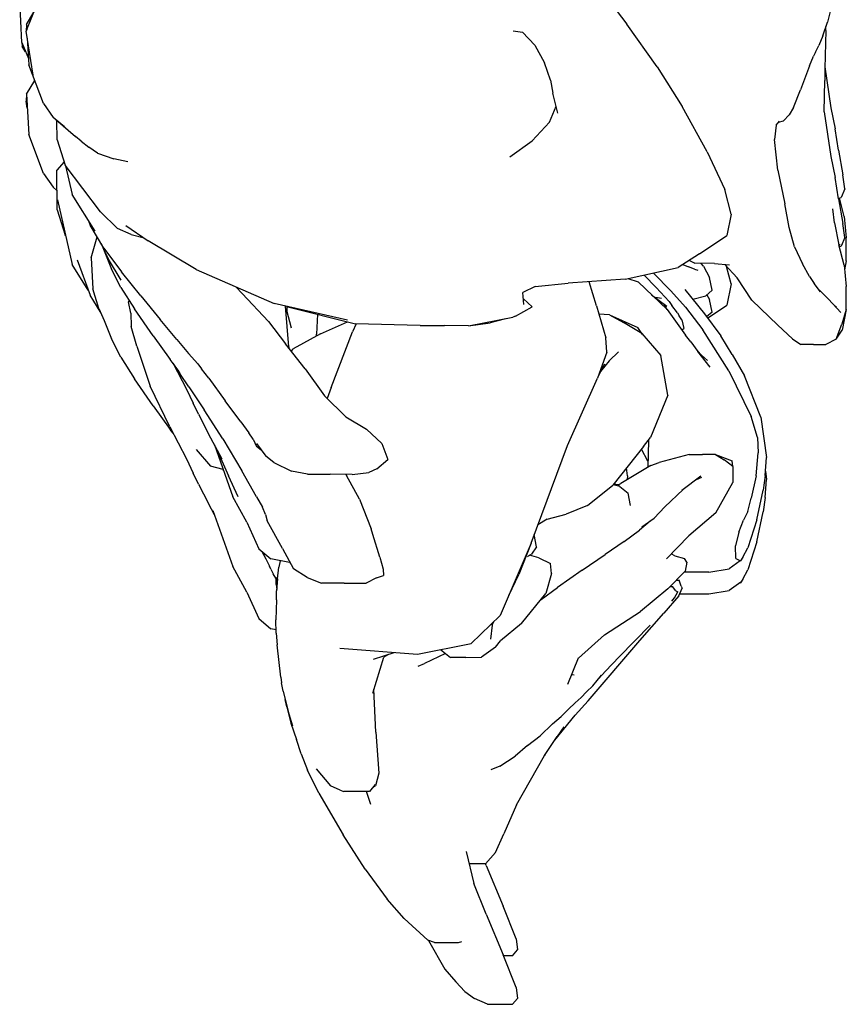
# Model space of a CAD drawing. Extents: x 4667 to 5125, y -5603 to -5172.
# Drawn here: x 5103 to 5119, y -5469 to -5451 of the extents above; entities that cross this region are included whole.
import ezdxf

# ---------------------------------------------------------------- set-up
doc = ezdxf.new("R2010")
doc.units = 0
doc.header["$LTSCALE"] = 0.1
doc.header["$MEASUREMENT"] = 0
doc.layers.add('Layer 1', color=7, linetype='Continuous')

# ---------------------------------------------------------------- blocks, each defined once
blk = doc.blocks.new('stu01_left')
at = {"layer": 'Layer 1'}
for p, q in [((5109.745, -5465.544), (5109.27, -5465.544)), ((5111.886, -5466.883), (5111.584, -5466.883))]:
    blk.add_line(p, q, dxfattribs=at)
for points in [[(5113.946, -5450.623), (5114.501, -5451.359)], [(5103.309, -5451.694), (5103.272, -5450.903)], [(5103.397, -5451.363), (5103.536, -5451.137)], [(5103.403, -5451.457), (5103.567, -5451.064)], [(5118.271, -5451.101), (5118.211, -5451.318)], [(5103.397, -5451.363), (5103.391, -5451.49)], [(5115.065, -5452.144), (5114.501, -5451.359)], [(5118.129, -5451.571), (5118.211, -5451.318)], [(5118.183, -5451.475), (5118.183, -5451.403)], [(5103.403, -5451.457), (5103.391, -5451.49)], [(5103.524, -5452.301), (5103.391, -5451.49)], [(5112.402, -5451.479), (5112.571, -5451.506)], [(5112.797, -5451.746), (5112.571, -5451.506)], [(5118.129, -5451.571), (5118.053, -5451.753)], [(5118.183, -5451.475), (5118.163, -5452.179)], [(5103.309, -5451.694), (5103.32, -5451.772)], [(5103.309, -5451.694), (5103.436, -5451.995)], [(5103.382, -5451.867), (5103.32, -5451.772)], [(5103.413, -5451.619), (5103.442, -5452.107)], [(5112.797, -5451.746), (5112.977, -5452.071)], [(5117.991, -5451.875), (5118.053, -5451.753)], [(5117.879, -5452.13), (5117.952, -5451.948)], [(5117.991, -5451.875), (5117.952, -5451.948)], [(5103.711, -5452.826), (5103.442, -5452.107)], [(5113.09, -5452.391), (5112.977, -5452.071)], [(5115.065, -5452.144), (5115.523, -5452.881)], [(5117.879, -5452.13), (5117.712, -5452.572)], [(5118.163, -5452.145), (5118.272, -5452.903)], [(5118.163, -5452.179), (5118.162, -5452.398)], [(5103.397, -5452.654), (5103.553, -5452.401)], [(5103.536, -5452.428), (5103.55, -5452.395)], [(5113.09, -5452.391), (5113.134, -5452.636)], [(5118.154, -5452.978), (5118.162, -5452.398)], [(5103.397, -5452.654), (5103.391, -5452.781)], [(5103.397, -5452.654), (5103.442, -5453.397)], [(5113.227, -5453.001), (5113.134, -5452.636)], [(5117.587, -5452.897), (5117.712, -5452.572)], [(5103.413, -5452.91), (5103.391, -5452.781)], [(5103.711, -5452.826), (5103.892, -5453.081)], [(5113.074, -5453.172), (5113.194, -5452.873)], [(5115.989, -5453.721), (5115.523, -5452.881)], [(5117.398, -5453.143), (5117.504, -5453.035)], [(5117.587, -5452.897), (5117.504, -5453.035)], [(5118.154, -5452.978), (5118.272, -5453.802)], [(5118.272, -5452.903), (5118.352, -5453.293)], [(5104.101, -5453.259), (5103.892, -5453.081)], [(5103.943, -5453.123), (5104.302, -5453.433)], [(5103.966, -5453.498), (5103.962, -5453.141)], [(5113.074, -5453.172), (5112.751, -5453.517)], [(5117.262, -5453.223), (5117.234, -5453.488)], [(5117.262, -5453.223), (5117.323, -5453.149)], [(5117.308, -5453.168), (5117.398, -5453.143)], [(5103.711, -5454.117), (5103.442, -5453.397)], [(5118.416, -5453.689), (5118.352, -5453.293)], [(5103.966, -5453.498), (5104.112, -5453.967)], [(5104.41, -5453.524), (5104.302, -5453.433)], [(5104.41, -5453.524), (5104.553, -5453.634)], [(5112.339, -5453.808), (5112.751, -5453.517)], [(5117.293, -5454.059), (5117.234, -5453.488)], [(5104.71, -5453.744), (5104.553, -5453.634)], [(5104.71, -5453.744), (5105.012, -5453.847)], [(5115.989, -5453.721), (5116.313, -5454.416)], [(5118.416, -5453.689), (5118.497, -5454.143)], [(5104.092, -5453.904), (5103.958, -5454.057)], [(5104.764, -5454.829), (5104.112, -5453.967)], [(5105.274, -5453.905), (5105.012, -5453.847)], [(5118.272, -5453.802), (5118.352, -5454.192)], [(5103.711, -5454.117), (5103.892, -5454.372)], [(5103.966, -5454.788), (5103.958, -5454.057)], [(5104.12, -5453.979), (5104.241, -5454.508)], [(5117.293, -5454.059), (5117.424, -5454.682)], [(5118.532, -5454.405), (5118.497, -5454.143)], [(5118.417, -5454.588), (5118.352, -5454.192)], [(5103.962, -5454.432), (5103.892, -5454.372)], [(5104.67, -5455.187), (5104.241, -5454.508)], [(5116.429, -5454.87), (5116.313, -5454.416)], [(5118.532, -5454.405), (5118.465, -5454.561)], [(5103.97, -5454.606), (5104.241, -5455.799)], [(5117.506, -5455.118), (5117.424, -5454.682)], [(5118.415, -5454.577), (5118.465, -5454.561)], [(5118.417, -5454.588), (5118.497, -5455.041)], [(5118.519, -5454.914), (5118.432, -5454.572)], [(5103.966, -5454.788), (5104.112, -5455.258)], [(5104.764, -5454.829), (5105.078, -5455.136)], [(5116.429, -5454.87), (5116.351, -5455.264)], [(5118.345, -5455.03), (5118.309, -5454.774)], [(5104.541, -5454.984), (5104.575, -5455.077)], [(5118.345, -5455.03), (5118.423, -5455.435)], [(5118.532, -5455.304), (5118.497, -5455.041)], [(5118.519, -5454.914), (5118.556, -5455.309)], [(5104.826, -5455.497), (5104.575, -5455.077)], [(5105.335, -5455.25), (5105.078, -5455.136)], [(5105.235, -5455.08), (5105.649, -5455.362)], [(5117.603, -5455.474), (5117.506, -5455.118)], [(5104.12, -5455.269), (5104.112, -5455.258)], [(5104.595, -5455.677), (5104.702, -5455.289)], [(5104.776, -5455.412), (5104.835, -5455.547)], [(5105.335, -5455.25), (5105.573, -5455.31)], [(5106.537, -5455.893), (5105.649, -5455.362)], [(5115.848, -5455.603), (5116.351, -5455.264)], [(5118.532, -5455.304), (5118.465, -5455.46)], [(5118.561, -5455.733), (5118.556, -5455.309)], [(5104.826, -5455.497), (5105.156, -5455.939)], [(5104.835, -5455.547), (5104.912, -5455.704)], [(5104.835, -5455.547), (5104.97, -5455.886)], [(5115.848, -5455.603), (5115.451, -5455.86)], [(5117.603, -5455.474), (5117.75, -5455.787)], [(5118.519, -5455.812), (5118.423, -5455.435)], [(5118.45, -5455.434), (5118.427, -5455.45)], [(5118.432, -5455.47), (5118.465, -5455.46)], [(5104.338, -5455.717), (5104.575, -5456.368)], [(5104.595, -5455.677), (5104.627, -5456.25)], [(5105.15, -5456.092), (5104.912, -5455.704)], [(5115.658, -5455.727), (5115.762, -5455.778)], [(5116.123, -5455.786), (5115.762, -5455.778)], [(5115.922, -5455.833), (5115.878, -5455.781)], [(5116.123, -5455.786), (5116.4, -5455.808)], [(5117.877, -5456.022), (5117.75, -5455.787)], [(5118.561, -5455.733), (5118.528, -5455.903)], [(5104.541, -5456.274), (5104.241, -5455.799)], [(5105.144, -5456.227), (5104.97, -5455.886)], [(5105.515, -5456.384), (5105.156, -5455.939)], [(5106.537, -5455.893), (5107.976, -5456.524)], [(5114.468, -5456.074), (5115.451, -5455.86)], [(5114.993, -5455.96), (5115.313, -5456.287)], [(5115.539, -5455.803), (5115.641, -5455.845)], [(5115.755, -5455.888), (5115.641, -5455.845)], [(5115.755, -5455.888), (5115.812, -5455.904)], [(5115.922, -5455.833), (5116.03, -5456.044)], [(5116.312, -5455.801), (5116.542, -5456.047)], [(5116.429, -5456.161), (5116.346, -5455.838)], [(5118.519, -5455.812), (5118.556, -5456.207)], [(5112.803, -5456.206), (5113.417, -5456.147)], [(5114.468, -5456.074), (5113.417, -5456.147)], [(5113.938, -5456.567), (5113.805, -5456.12)], [(5114.518, -5456.063), (5114.709, -5456.125)], [(5115.248, -5456.633), (5114.709, -5456.125)], [(5114.824, -5455.996), (5115.045, -5456.224)], [(5116.078, -5456.277), (5116.03, -5456.044)], [(5116.815, -5456.459), (5116.542, -5456.047)], [(5117.877, -5456.022), (5117.966, -5456.153)], [(5118.086, -5456.306), (5117.966, -5456.153)], [(5104.737, -5456.615), (5104.627, -5456.25)], [(5105.144, -5456.227), (5105.393, -5456.622)], [(5107.276, -5456.218), (5107.385, -5456.336)], [(5107.875, -5456.853), (5107.385, -5456.336)], [(5112.803, -5456.206), (5112.581, -5456.319)], [(5112.598, -5456.542), (5112.581, -5456.319)], [(5115.287, -5456.483), (5115.045, -5456.224)], [(5115.584, -5456.591), (5115.313, -5456.287)], [(5115.577, -5456.264), (5115.937, -5456.715)], [(5116.078, -5456.277), (5115.961, -5456.38)], [(5116.429, -5456.161), (5116.351, -5456.555)], [(5118.229, -5456.444), (5118.064, -5456.278)], [(5118.561, -5456.632), (5118.556, -5456.207)], [(5104.776, -5456.703), (5104.575, -5456.368)], [(5105.291, -5456.461), (5105.287, -5456.494)], [(5105.33, -5456.701), (5105.287, -5456.494)], [(5105.515, -5456.384), (5105.87, -5456.816)], [(5112.59, -5456.436), (5112.748, -5456.586)], [(5114.959, -5456.36), (5115.242, -5456.571)], [(5115.143, -5456.429), (5115.031, -5456.414)], [(5115.287, -5456.483), (5115.332, -5456.558)], [(5115.722, -5456.445), (5115.961, -5456.38)], [(5115.984, -5456.36), (5116.03, -5456.45)], [(5116.078, -5456.683), (5116.03, -5456.45)], [(5116.815, -5456.459), (5117.295, -5456.925)], [(5118.462, -5456.692), (5118.229, -5456.444)], [(5104.737, -5456.615), (5104.835, -5456.838)], [(5105.33, -5456.701), (5105.335, -5456.948)], [(5105.738, -5457.122), (5105.393, -5456.622)], [(5109.334, -5456.83), (5107.976, -5456.524)], [(5108.249, -5457.324), (5108.191, -5456.572)], [(5108.207, -5456.576), (5109.482, -5456.897)], [(5108.213, -5456.578), (5108.215, -5456.65)], [(5108.297, -5456.976), (5108.215, -5456.65)], [(5112.44, -5456.755), (5112.748, -5456.586)], [(5113.938, -5456.567), (5114.112, -5457.155)], [(5115.248, -5456.633), (5115.195, -5456.539)], [(5115.248, -5456.633), (5115.589, -5457.106)], [(5115.441, -5456.697), (5115.332, -5456.558)], [(5115.441, -5456.697), (5115.469, -5456.753)], [(5115.584, -5456.591), (5115.909, -5457.008)], [(5116.078, -5456.683), (5115.978, -5456.771)], [(5115.996, -5456.794), (5116.351, -5456.555)], [(5118.346, -5456.569), (5118.38, -5456.583)], [(5118.561, -5456.632), (5118.478, -5456.903)], [(5118.561, -5456.632), (5118.486, -5457.016)], [(5104.835, -5456.838), (5104.97, -5457.177)], [(5106.178, -5457.186), (5105.87, -5456.816)], [(5107.875, -5456.853), (5108.19, -5457.269)], [(5108.782, -5456.721), (5108.764, -5457.087)], [(5108.838, -5457.083), (5109.336, -5456.86)], [(5111.571, -5456.934), (5112.395, -5456.778)], [(5111.571, -5456.934), (5111.974, -5456.88)], [(5112.257, -5456.804), (5111.974, -5456.88)], [(5112.44, -5456.755), (5112.395, -5456.778)], [(5114.178, -5456.733), (5113.984, -5456.721)], [(5114.178, -5456.733), (5114.703, -5456.964)], [(5114.178, -5456.733), (5114.438, -5456.877)], [(5114.781, -5457.079), (5114.438, -5456.877)], [(5115.516, -5456.824), (5115.469, -5456.753)], [(5115.516, -5456.824), (5115.555, -5456.986)], [(5115.937, -5456.715), (5116.242, -5457.121)], [(5105.44, -5457.309), (5105.335, -5456.948)], [(5109.033, -5458.077), (5109.429, -5457.049)], [(5109.496, -5456.897), (5109.429, -5457.049)], [(5110.679, -5456.932), (5109.482, -5456.897)], [(5110.679, -5456.932), (5111.127, -5456.932)], [(5111.571, -5456.934), (5111.127, -5456.932)], [(5114.794, -5457.095), (5114.703, -5456.964)], [(5115.517, -5457.007), (5115.555, -5456.986)], [(5116.391, -5457.767), (5115.909, -5457.008)], [(5117.568, -5457.174), (5117.295, -5456.925)], [(5118.376, -5457.185), (5118.478, -5456.903)], [(5118.376, -5457.185), (5118.486, -5457.016)], [(5105.144, -5457.518), (5104.97, -5457.177)], [(5105.738, -5457.122), (5106.058, -5457.56)], [(5106.178, -5457.186), (5106.396, -5457.45)], [(5108.838, -5457.083), (5108.333, -5457.364)], [(5108.76, -5457.126), (5108.764, -5457.087)], [(5114.132, -5457.425), (5114.112, -5457.155)], [(5114.781, -5457.079), (5115.129, -5457.482)], [(5115.684, -5457.232), (5115.589, -5457.106)], [(5115.684, -5457.232), (5115.813, -5457.408)], [(5116.45, -5457.468), (5116.242, -5457.121)], [(5117.568, -5457.174), (5117.719, -5457.279)], [(5118.376, -5457.185), (5118.185, -5457.279)], [(5105.44, -5457.309), (5105.685, -5458.054)], [(5108.555, -5457.731), (5108.19, -5457.269)], [(5108.249, -5457.324), (5108.252, -5457.348)], [(5108.299, -5457.407), (5108.333, -5457.364)], [(5114.132, -5457.425), (5113.96, -5457.903)], [(5114.175, -5457.581), (5114.347, -5457.418)], [(5115.885, -5457.477), (5115.808, -5457.401)], [(5116.045, -5457.697), (5115.813, -5457.408)], [(5117.954, -5457.279), (5117.719, -5457.279)], [(5117.954, -5457.279), (5118.185, -5457.279)], [(5105.144, -5457.518), (5105.393, -5457.913)], [(5106.221, -5457.782), (5106.058, -5457.56)], [(5106.568, -5457.638), (5106.396, -5457.45)], [(5114.175, -5457.581), (5114.017, -5457.781)], [(5115.261, -5458.215), (5115.129, -5457.482)], [(5115.885, -5457.477), (5115.996, -5457.575)], [(5116.45, -5457.468), (5116.68, -5457.86)], [(5106.107, -5457.627), (5106.235, -5457.819)], [(5106.111, -5457.632), (5106.359, -5458.106)], [(5106.568, -5457.638), (5106.637, -5457.731)], [(5106.771, -5457.901), (5106.637, -5457.731)], [(5108.555, -5457.731), (5108.909, -5458.231)], [(5114.091, -5457.646), (5113.978, -5457.853)], [(5116.391, -5457.767), (5116.804, -5458.615)], [(5105.738, -5458.413), (5105.393, -5457.913)], [(5106.398, -5458.063), (5106.235, -5457.819)], [(5106.771, -5457.901), (5107.071, -5458.321)], [(5113.406, -5459.147), (5113.96, -5457.903)], [(5116.979, -5458.625), (5116.68, -5457.86)], [(5106.048, -5458.804), (5105.685, -5458.054)], [(5106.359, -5458.106), (5106.479, -5458.367)], [(5106.398, -5458.063), (5106.683, -5458.49)], [(5109.033, -5458.077), (5108.957, -5458.277)], [(5107.363, -5458.711), (5107.071, -5458.321)], [(5109.305, -5458.62), (5108.909, -5458.231)], [(5115.261, -5458.215), (5114.938, -5459.001)], [(5105.738, -5458.413), (5106.058, -5458.851)], [(5106.581, -5458.572), (5106.479, -5458.367)], [(5107.031, -5459.028), (5106.683, -5458.49)], [(5106.581, -5458.572), (5106.764, -5458.93)], [(5109.305, -5458.62), (5109.688, -5458.849)], [(5116.918, -5458.998), (5116.804, -5458.615)], [(5116.979, -5458.625), (5117.086, -5459.369)], [(5106.044, -5458.823), (5106.111, -5458.924)], [(5106.048, -5458.804), (5106.359, -5459.397)], [(5106.107, -5458.917), (5106.058, -5458.851)], [(5107.363, -5458.711), (5107.513, -5458.915)], [(5109.968, -5459.112), (5109.688, -5458.849)], [(5107.017, -5459.403), (5106.764, -5458.93)], [(5107.031, -5459.028), (5107.38, -5459.616)], [(5107.589, -5459.033), (5107.513, -5458.915)], [(5107.589, -5459.033), (5107.65, -5459.164)], [(5114.811, -5459.17), (5114.938, -5459.001)], [(5114.904, -5459.053), (5114.889, -5459.553)], [(5114.904, -5459.053), (5114.902, -5459.049)], [(5116.918, -5458.998), (5116.932, -5459.284)], [(5106.535, -5459.225), (5106.803, -5459.529)], [(5106.875, -5459.137), (5107.213, -5460.095)], [(5106.914, -5459.211), (5107.136, -5459.712)], [(5107.741, -5459.232), (5107.65, -5459.164)], [(5107.651, -5459.11), (5107.825, -5459.347)], [(5109.968, -5459.112), (5110.082, -5459.408)], [(5112.729, -5460.957), (5113.406, -5459.147)], [(5114.811, -5459.17), (5114.24, -5459.884)], [(5114.893, -5459.438), (5114.775, -5459.215)], [(5106.359, -5459.397), (5106.479, -5459.658)], [(5107.974, -5459.461), (5107.825, -5459.347)], [(5109.876, -5459.578), (5110.082, -5459.408)], [(5115.656, -5459.316), (5115.097, -5459.465)], [(5115.656, -5459.316), (5115.9, -5459.316)], [(5116.144, -5459.316), (5115.9, -5459.316)], [(5116.144, -5459.316), (5116.451, -5459.434)], [(5116.144, -5459.316), (5116.301, -5459.416)], [(5116.464, -5459.537), (5116.301, -5459.416)], [(5116.893, -5459.712), (5116.932, -5459.284)], [(5117.058, -5459.703), (5117.086, -5459.369)], [(5107.036, -5459.594), (5106.803, -5459.529)], [(5107.042, -5459.61), (5107.028, -5459.609)], [(5107.974, -5459.461), (5108.298, -5459.62)], [(5109.876, -5459.578), (5109.729, -5459.65)], [(5114.945, -5459.52), (5114.389, -5459.851)], [(5114.514, -5459.709), (5114.495, -5459.564)], [(5114.945, -5459.52), (5115.097, -5459.465)], [(5116.464, -5459.537), (5116.451, -5459.434)], [(5116.464, -5459.537), (5116.461, -5459.835)], [(5106.581, -5459.863), (5106.479, -5459.658)], [(5107.314, -5460.097), (5107.136, -5459.712)], [(5107.649, -5460.097), (5107.38, -5459.616)], [(5108.597, -5459.679), (5108.298, -5459.62)], [(5108.597, -5459.679), (5109.012, -5459.681)], [(5109.423, -5459.682), (5109.012, -5459.681)], [(5109.304, -5459.682), (5109.319, -5459.706)], [(5109.557, -5460.14), (5109.319, -5459.706)], [(5109.423, -5459.682), (5109.729, -5459.65)], [(5114.514, -5459.709), (5114.51, -5459.78)], [(5115.873, -5459.713), (5115.521, -5459.98)], [(5115.79, -5459.776), (5115.889, -5459.734)], [(5116.893, -5459.712), (5116.799, -5460.125)], [(5117.058, -5459.703), (5117.021, -5459.972)], [(5117.058, -5460.109), (5117.086, -5459.775)], [(5117.065, -5459.626), (5117.086, -5459.775)], [(5106.581, -5459.863), (5106.764, -5460.221)], [(5113.774, -5460.255), (5114.24, -5459.884)], [(5114.375, -5459.908), (5114.247, -5459.875)], [(5114.26, -5459.859), (5114.337, -5459.871)], [(5114.375, -5459.908), (5114.337, -5459.871)], [(5114.343, -5459.877), (5114.389, -5459.851)], [(5114.375, -5459.908), (5114.524, -5460.029)], [(5115.206, -5460.285), (5115.541, -5459.962)], [(5116.146, -5460.392), (5116.461, -5459.835)], [(5116.908, -5460.524), (5117.021, -5459.972)], [(5107.473, -5460.567), (5107.213, -5460.095)], [(5107.649, -5460.097), (5107.76, -5460.291)], [(5109.557, -5460.14), (5109.771, -5460.69)], [(5114.57, -5460.257), (5114.524, -5460.029)], [(5116.74, -5460.368), (5116.799, -5460.125)], [(5117.058, -5460.109), (5117.021, -5460.378)], [(5106.875, -5460.428), (5106.764, -5460.221)], [(5107.819, -5460.424), (5107.76, -5460.291)], [(5113.774, -5460.255), (5113.382, -5460.419)], [(5115.206, -5460.285), (5115.009, -5460.493)], [(5106.847, -5460.349), (5107.213, -5461.385)], [(5107.819, -5460.424), (5107.848, -5460.539)], [(5113.028, -5460.512), (5112.858, -5460.613)], [(5113.028, -5460.512), (5113.382, -5460.419)], [(5114.781, -5460.654), (5115.009, -5460.493)], [(5116.146, -5460.392), (5115.649, -5460.817)], [(5116.74, -5460.368), (5116.662, -5460.528)], [(5116.908, -5460.524), (5116.738, -5461.043)], [(5116.908, -5460.93), (5117.021, -5460.378)], [(5107.473, -5460.567), (5107.694, -5461.059)], [(5108.131, -5461.051), (5107.848, -5460.539)], [(5109.805, -5460.792), (5109.771, -5460.69)], [(5114.93, -5460.549), (5114.737, -5460.715)], [(5116.575, -5460.751), (5116.662, -5460.528)], [(5109.934, -5461.213), (5109.805, -5460.792)], [(5112.831, -5461.025), (5112.789, -5460.796)], [(5114.453, -5460.922), (5114.737, -5460.715)], [(5115.235, -5461.241), (5115.649, -5460.817)], [(5116.575, -5460.751), (5116.514, -5461.001)], [(5107.694, -5461.059), (5107.915, -5461.247)], [(5108.131, -5461.051), (5108.336, -5461.426)], [(5112.729, -5460.957), (5112.161, -5462.291)], [(5112.729, -5460.957), (5112.501, -5461.536)], [(5112.831, -5461.025), (5112.736, -5461.155)], [(5114.453, -5460.922), (5114.1, -5461.164)], [(5116.519, -5461.24), (5116.514, -5461.001)], [(5116.646, -5461.216), (5116.738, -5461.043)], [(5116.908, -5460.93), (5116.738, -5461.449)], [(5107.829, -5461.253), (5107.757, -5461.112)], [(5107.772, -5461.134), (5107.765, -5461.119)], [(5107.772, -5461.134), (5107.89, -5461.381)], [(5108.265, -5461.311), (5107.915, -5461.247)], [(5109.934, -5461.213), (5109.993, -5461.435)], [(5112.64, -5461.195), (5112.634, -5461.2)], [(5112.664, -5461.207), (5112.68, -5461.191)], [(5112.68, -5461.191), (5112.736, -5461.155)], [(5112.871, -5461.225), (5112.699, -5461.179)], [(5112.871, -5461.225), (5113.091, -5461.329)], [(5113.678, -5461.456), (5114.1, -5461.164)], [(5115.392, -5461.186), (5115.32, -5461.154)], [(5115.392, -5461.186), (5115.566, -5461.239)], [(5115.611, -5461.307), (5115.566, -5461.239)], [(5116.519, -5461.24), (5116.606, -5461.281)], [(5116.646, -5461.216), (5116.606, -5461.281)], [(5107.473, -5461.858), (5107.213, -5461.385)], [(5107.917, -5461.437), (5107.89, -5461.381)], [(5108.041, -5461.615), (5108.068, -5461.401)], [(5108.09, -5461.279), (5108.068, -5461.401)], [(5108.265, -5461.311), (5108.273, -5461.311)], [(5108.587, -5461.59), (5108.336, -5461.426)], [(5109.993, -5461.435), (5110.002, -5461.553)], [(5113.107, -5461.513), (5113.091, -5461.329)], [(5115.611, -5461.307), (5115.581, -5461.471)], [(5116.021, -5461.488), (5116.392, -5461.426)], [(5116.599, -5461.278), (5116.392, -5461.426)], [(5107.917, -5461.437), (5107.963, -5461.522)], [(5108.039, -5461.648), (5107.963, -5461.522)], [(5108.006, -5461.589), (5108.039, -5461.648)], [(5108.017, -5461.719), (5108.015, -5461.609)], [(5108.041, -5461.615), (5108.023, -5461.836)], [(5108.587, -5461.59), (5108.857, -5461.691)], [(5109.873, -5461.596), (5109.683, -5461.695)], [(5109.873, -5461.596), (5110.002, -5461.553)], [(5112.319, -5461.919), (5112.501, -5461.536)], [(5113.107, -5461.513), (5113.004, -5461.884)], [(5113.678, -5461.456), (5113.222, -5461.775)], [(5115.258, -5461.798), (5115.581, -5461.471)], [(5116.021, -5461.488), (5115.565, -5461.488)], [(5116.646, -5461.622), (5116.738, -5461.449)], [(5108.017, -5461.719), (5108.025, -5461.809)], [(5109.271, -5461.693), (5108.857, -5461.691)], [(5109.271, -5461.693), (5109.683, -5461.695)], [(5112.915, -5461.995), (5113.222, -5461.775)], [(5115.258, -5461.798), (5114.752, -5462.22)], [(5115.302, -5461.753), (5115.348, -5461.753)], [(5115.405, -5461.833), (5115.348, -5461.753)], [(5115.413, -5461.641), (5115.469, -5461.641)], [(5115.462, -5461.927), (5115.525, -5461.787)], [(5115.509, -5461.749), (5115.469, -5461.641)], [(5115.509, -5461.749), (5115.525, -5461.787)], [(5116.61, -5461.676), (5116.392, -5461.832)], [(5116.599, -5461.685), (5116.606, -5461.688)], [(5116.646, -5461.622), (5116.606, -5461.688)], [(5107.473, -5461.858), (5107.694, -5462.35)], [(5108.019, -5462.004), (5108.023, -5461.836)], [(5112.556, -5462.439), (5113.004, -5461.884)], [(5115.462, -5461.927), (5115.185, -5462.247)], [(5115.334, -5462.029), (5115.385, -5461.965)], [(5115.385, -5461.965), (5115.445, -5461.855)], [(5115.405, -5461.833), (5115.445, -5461.855)], [(5115.476, -5461.894), (5116.021, -5461.894)], [(5116.021, -5461.894), (5116.392, -5461.832)], [(5108.019, -5462.004), (5108.012, -5462.373)], [(5112.161, -5462.291), (5111.62, -5462.808)], [(5114.091, -5462.648), (5114.752, -5462.22)], [(5114.741, -5462.753), (5115.185, -5462.247)], [(5107.694, -5462.35), (5107.915, -5462.538)], [(5108.017, -5462.618), (5108.012, -5462.373)], [(5112.011, -5462.472), (5111.979, -5462.729)], [(5112.011, -5462.472), (5112.044, -5462.402)], [(5112.556, -5462.439), (5112.164, -5462.763)], [(5114.36, -5463.054), (5114.93, -5462.473)], [(5108.016, -5462.556), (5107.915, -5462.538)], [(5108.017, -5462.618), (5108.037, -5462.835)], [(5114.091, -5462.648), (5113.605, -5463.083)], [(5108.103, -5463.433), (5108.037, -5462.835)], [(5110.631, -5463.009), (5111.62, -5462.808)], [(5112.074, -5462.88), (5111.811, -5463.062)], [(5112.074, -5462.88), (5112.164, -5462.763)], [(5113.788, -5463.87), (5114.741, -5462.753)], [(5109.195, -5462.895), (5110.631, -5463.009)], [(5109.801, -5463.725), (5110.009, -5463.06)], [(5109.817, -5463.102), (5110.201, -5462.975)], [(5110.093, -5463.011), (5110.009, -5463.06)], [(5111.147, -5462.995), (5110.76, -5463.177)], [(5111.056, -5462.923), (5111.242, -5463.069)], [(5111.525, -5463.066), (5111.242, -5463.069)], [(5111.525, -5463.066), (5111.811, -5463.062)], [(5114.36, -5463.054), (5114.107, -5463.322)], [(5110.643, -5463.229), (5110.76, -5463.177)], [(5113.413, -5463.561), (5113.608, -5463.077)], [(5108.103, -5463.433), (5108.117, -5463.539)], [(5113.53, -5463.398), (5113.482, -5463.39)], [(5113.87, -5463.59), (5114.034, -5463.397)], [(5113.978, -5463.463), (5114.107, -5463.322)], [(5108.144, -5463.693), (5108.117, -5463.539)], [(5113.87, -5463.59), (5113.757, -5463.706)], [(5108.144, -5463.693), (5108.252, -5464.112)], [(5108.144, -5463.693), (5108.287, -5464.281)], [(5109.861, -5464.446), (5109.824, -5463.652)], [(5113.655, -5463.805), (5113.757, -5463.706)], [(5108.213, -5463.98), (5108.181, -5463.845)], [(5108.213, -5463.98), (5108.287, -5464.281)], [(5113.424, -5464.021), (5113.546, -5463.906)], [(5113.655, -5463.805), (5113.546, -5463.906)], [(5113.788, -5463.87), (5113.546, -5464.134)], [(5108.252, -5464.112), (5108.318, -5464.331)], [(5113.129, -5464.295), (5113.287, -5464.16)], [(5113.168, -5464.597), (5113.546, -5464.134)], [(5113.424, -5464.021), (5113.287, -5464.16)], [(5108.287, -5464.281), (5108.39, -5464.583)], [(5113.129, -5464.295), (5112.901, -5464.515)], [(5113.339, -5464.348), (5113.213, -5464.531)], [(5109.861, -5464.446), (5109.914, -5465.205)], [(5112.665, -5464.695), (5112.901, -5464.515)], [(5108.476, -5464.848), (5108.39, -5464.583)], [(5112.665, -5464.695), (5112.436, -5464.891)], [(5112.977, -5464.883), (5113.213, -5464.531)], [(5108.476, -5464.848), (5108.596, -5465.153)], [(5112.152, -5465.077), (5112.436, -5464.891)], [(5112.462, -5465.791), (5112.977, -5464.883)], [(5113, -5464.85), (5112.976, -5464.886)], [(5108.807, -5465.577), (5108.596, -5465.153)], [(5108.755, -5465.128), (5109.019, -5465.441)], [(5109.914, -5465.205), (5109.85, -5465.441)], [(5112.152, -5465.077), (5111.988, -5465.147)], [(5109.848, -5465.416), (5109.745, -5465.544)], [(5108.807, -5465.577), (5109.257, -5466.348)], [(5109.201, -5465.52), (5109.019, -5465.441)], [(5109.201, -5465.52), (5109.27, -5465.544)], [(5109.767, -5465.789), (5109.689, -5465.544)], [(5109.815, -5465.457), (5109.85, -5465.441)], [(5112.462, -5465.791), (5112.228, -5466.33)], [(5109.659, -5466.982), (5109.257, -5466.348)], [(5112.071, -5466.675), (5112.228, -5466.33)], [(5111.528, -5466.653), (5111.673, -5467.249)], [(5112.071, -5466.675), (5111.886, -5466.883)], [(5111.901, -5466.916), (5111.888, -5466.882)], [(5109.659, -5466.982), (5110.068, -5467.536)], [(5111.901, -5466.916), (5112.216, -5467.665)], [(5111.901, -5467.814), (5111.673, -5467.249)], [(5110.384, -5467.894), (5110.068, -5467.536)], [(5112.453, -5468.273), (5112.216, -5467.665)], [(5110.384, -5467.894), (5110.82, -5468.294)], [(5111.901, -5467.814), (5112.216, -5468.564)], [(5110.944, -5468.336), (5110.82, -5468.294)], [(5110.834, -5468.299), (5111.134, -5468.832)], [(5110.944, -5468.336), (5111.388, -5468.336)], [(5111.388, -5468.336), (5111.451, -5468.32)], [(5112.453, -5468.273), (5112.48, -5468.476)], [(5112.384, -5468.582), (5112.48, -5468.476)], [(5112.453, -5469.171), (5112.216, -5468.564)], [(5112.384, -5468.582), (5112.224, -5468.582)], [(5111.134, -5468.832), (5111.338, -5469.068)], [(5111.505, -5469.246), (5111.338, -5469.068)], [(5111.505, -5469.246), (5111.681, -5469.375)], [(5112.453, -5469.171), (5112.48, -5469.375)], [(5111.927, -5469.481), (5111.681, -5469.375)], [(5112.384, -5469.481), (5112.48, -5469.375)], [(5111.927, -5469.481), (5112.384, -5469.481)]]:
    blk.add_lwpolyline(points, dxfattribs=at)

msp = doc.modelspace()

# ---------------------------------------------------------------- block references
at = {"color": 3}
msp.add_blockref('stu01_left', (0, 0), dxfattribs=at)

doc.saveas('drawing.dxf')
